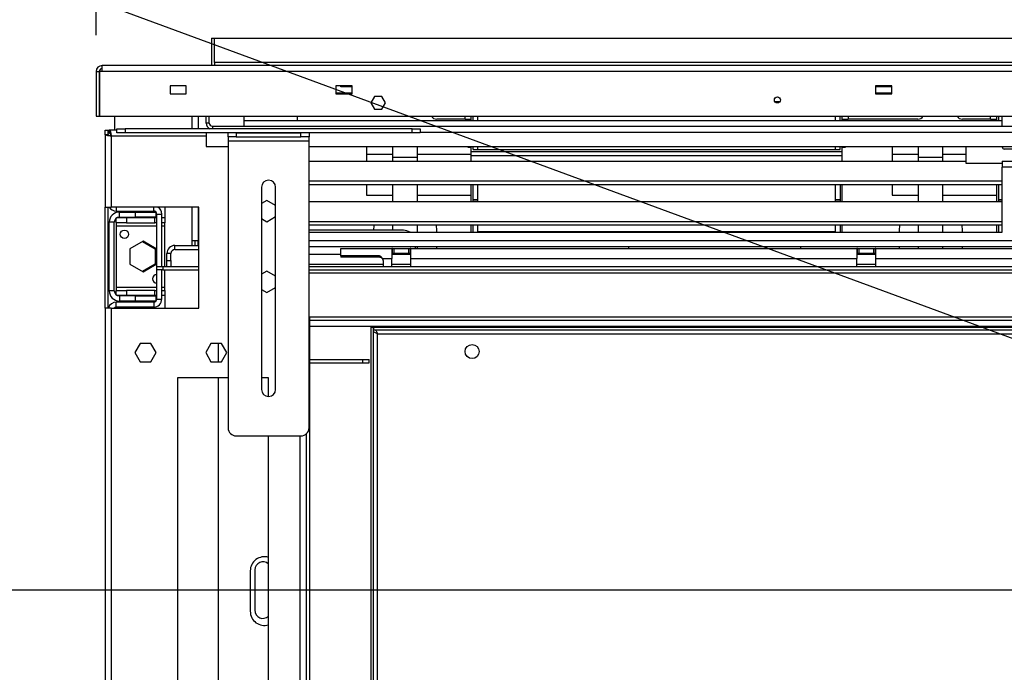
# Model space of a CAD drawing. Units: millimetres. Extents: x 1 to 3781, y 4 to 5350.
# Drawn here: x 1417 to 1904, y 3972 to 4295 of the extents above; entities that cross this region are included whole.
import ezdxf

# ---------------------------------------------------------------- set-up
doc = ezdxf.new("R2010")
doc.units = ezdxf.units.MM
doc.header["$LTSCALE"] = 18
doc.layers.add('FORMAT', color=7, linetype='Continuous')
doc.styles.add('SLDTEXTSTYLE0', font='TXT', dxfattribs={"width": 0.75})
doc.dimstyles.new('SLDDIMSTYLE0', dxfattribs={"dimtxt": 63, "dimasz": 59.436, "dimexe": 0, "dimexo": 0.0625, "dimgap": 15.75, "dimtad": 1, "dimrnd": 1e-09, "dimzin": 12, "dimdsep": 46, "dimtxsty": 'SLDTEXTSTYLE0', "dimblk1": 'NONE', "dimsah": 1, "dimcen": 0, "dimadec": 0, "dimazin": 3, "dimtfac": 1, "dimtmove": 0, "dimatfit": 3, "dimldrblk": 'NONE', "dimfxl": 0, "dimfrac": 2, "dimtolj": 1, "dimtzin": 12, "dimarcsym": 0})
doc.dimstyles.new('SLDDIMSTYLE1', dxfattribs={"dimtxt": 63, "dimasz": 59.436, "dimexe": 0, "dimexo": 0.0625, "dimgap": 15.75, "dimtad": 1, "dimrnd": 1e-09, "dimzin": 12, "dimdsep": 46, "dimtxsty": 'SLDTEXTSTYLE0', "dimblk1": 'NONE', "dimsah": 1, "dimcen": 0, "dimadec": 0, "dimazin": 3, "dimtfac": 1, "dimtmove": 0, "dimatfit": 3, "dimldrblk": 'NONE', "dimfxl": 0, "dimfrac": 2, "dimtolj": 1, "dimtzin": 12, "dimarcsym": 0})
doc.dimstyles.new('SLDDIMSTYLE2', dxfattribs={"dimtxt": 63, "dimasz": 59.436, "dimexe": 0, "dimexo": 0.0625, "dimgap": 15.75, "dimtad": 1, "dimrnd": 1e-09, "dimzin": 12, "dimdsep": 46, "dimtxsty": 'SLDTEXTSTYLE0', "dimsah": 1, "dimcen": 0.09, "dimadec": 0, "dimazin": 3, "dimtfac": 1, "dimtofl": 0, "dimtmove": 0, "dimatfit": 3, "dimfxl": 0, "dimfrac": 2, "dimtolj": 1, "dimtzin": 12, "dimarcsym": 0})

# ---------------------------------------------------------------- blocks, each defined once
blk = doc.blocks.new('_D')
at = {"layer": 'FORMAT'}
for p, q in [((1154.03, 4621.3), (1119.46, 4527.45)), ((1172.04, 4614.67), (1154.03, 4621.3)), ((1240.11, 4589.6), (1258.12, 4582.96)), ((1258.12, 4582.96), (1223.56, 4489.12)), ((1119.46, 4527.45), (1137.48, 4520.82)), ((1223.56, 4489.12), (1205.54, 4495.75)), ((2149.98, 4047.87), (1028.97, 4460.76)), ((2149.98, 4047.87), (2340.65, 3977.65))]:
    blk.add_line(p, q, dxfattribs=at)
blk.add_solid([(2149.98, 4047.87), (2097.36, 4077), (2091.04, 4059.84)], dxfattribs=at)
at = {"layer": 'FORMAT', "char_height": 63, "attachment_point": 1, "rotation": 339.7806, "style": 'SLDTEXTSTYLE0'}
for s, insert in [('8"', (1165.54, 4597.03)), ('%%c', (1056.9, 4536.59)), ('203', (1146.06, 4503.75))]:
    blk.add_mtext(s, dxfattribs=dict(at, insert=insert))
blk = doc.blocks.new('_NONE')
blk = doc.blocks.new('_D_1')
at = {"layer": 'FORMAT'}
for p, q in [((1143.42, 4206.55), (1124.22, 4206.55)), ((1124.22, 4206.55), (1124.22, 4106.54)), ((1215.96, 4206.55), (1235.15, 4206.55)), ((1235.15, 4206.55), (1235.15, 4106.54)), ((1124.22, 4106.54), (1143.42, 4106.54)), ((1235.15, 4106.54), (1215.96, 4106.54)), ((2181.81, 4012.76), (1062.36, 4012.76)), ((2181.81, 4012.76), (2308.81, 4012.76))]:
    blk.add_line(p, q, dxfattribs=at)
blk.add_solid([(2181.81, 4012.76), (2122.38, 4021.9), (2122.38, 4003.62)], dxfattribs=at)
at = {"layer": 'FORMAT', "char_height": 63, "attachment_point": 1, "style": 'SLDTEXTSTYLE0'}
for s, insert in [('5"', (1143.42, 4187.75)), ('%%c', (1062.36, 4093.49)), ('127', (1157.37, 4093.49))]:
    blk.add_mtext(s, dxfattribs=dict(at, insert=insert))
blk = doc.blocks.new('_D_2')
at = {"layer": 'FORMAT'}
for p, q in [((2118.93, 4657.24), (2099.74, 4657.24)), ((2099.74, 4657.24), (2099.74, 4492.47)), ((2368.05, 4657.24), (2387.24, 4657.24)), ((2387.24, 4657.24), (2387.24, 4492.47)), ((2221.26, 4581.32), (2332.83, 4581.32)), ((2099.74, 4492.47), (2118.93, 4492.47)), ((2387.24, 4492.47), (2368.05, 4492.47)), ((1454.31, 4287.26), (1454.31, 4416.21)), ((3036.31, 4287.26), (3036.31, 4416.21)), ((1454.31, 4398.21), (3036.31, 4398.21))]:
    blk.add_line(p, q, dxfattribs=at)
for points in [[(1454.31, 4398.21), (1513.75, 4389.07), (1513.75, 4407.35)], [(3036.31, 4398.21), (2976.88, 4407.35), (2976.88, 4389.07)]]:
    blk.add_solid(points, dxfattribs=at)
at = {"layer": 'FORMAT', "char_height": 63, "attachment_point": 1, "style": 'SLDTEXTSTYLE0'}
for s, insert in [('5', (2253.77, 4656.99)), ('"', (2342.06, 4610.96)), ('62', (2118.93, 4610.96)), ('16', (2230.5, 4573.68)), ('1582', (2150.39, 4479.42))]:
    blk.add_mtext(s, dxfattribs=dict(at, insert=insert))

msp = doc.modelspace()

# ---------------------------------------------------------------- linework, layer by layer
at = {"color": 7, "linetype": 'Continuous', "lineweight": 25}
for p, q in [((1511.314, 4285.76), (1512.814, 4285.76)), ((1511.314, 4285.76), (1511.314, 4272.26)), ((1512.814, 4285.76), (2977.814, 4285.76)), ((1512.814, 4273.76), (1512.814, 4285.76)), ((1457.314, 4269.26), (1457.314, 4272.26)), ((3033.314, 4272.26), (1457.314, 4272.26)), ((1512.814, 4273.76), (1512.814, 4272.26)), ((2977.814, 4273.76), (1512.814, 4273.76)), ((1454.314, 4269.26), (1454.314, 4247.26)), ((1454.314, 4269.26), (1455.814, 4269.26)), ((1455.814, 4269.26), (1455.814, 4247.26)), ((1455.914, 4269.26), (1455.914, 4247.26)), ((1457.314, 4269.26), (1455.914, 4269.26)), ((3033.314, 4269.26), (1457.314, 4269.26)), ((1498.914, 4262.26), (1490.914, 4262.26)), ((1490.914, 4262.26), (1490.914, 4258.26)), ((1498.914, 4258.26), (1498.914, 4262.26)), ((1580.914, 4262.26), (1572.914, 4262.26)), ((1572.914, 4262.26), (1572.914, 4258.26)), ((1575.314, 4261.76), (1575.314, 4262.26)), ((1580.914, 4261.76), (1575.314, 4261.76)), ((1580.914, 4258.26), (1580.914, 4262.26)), ((1847.914, 4262.26), (1839.914, 4262.26)), ((1839.914, 4262.26), (1839.914, 4258.26)), ((1839.914, 4261.76), (1840.064, 4261.76)), ((1840.064, 4261.76), (1840.064, 4262.26)), ((1847.914, 4261.76), (1840.064, 4261.76)), ((1847.914, 4258.26), (1847.914, 4262.26)), ((1490.914, 4258.26), (1498.914, 4258.26)), ((1572.914, 4258.76), (1580.914, 4258.76)), ((1572.914, 4258.26), (1580.914, 4258.26)), ((1574.714, 4258.26), (1574.714, 4258.76)), ((1591.996, 4256.91), (1590.177, 4253.76)), ((1595.633, 4256.91), (1591.996, 4256.91)), ((1597.452, 4253.76), (1595.633, 4256.91)), ((1839.914, 4258.76), (1847.914, 4258.76)), ((1839.914, 4258.26), (1847.914, 4258.26)), ((1590.177, 4253.76), (1591.996, 4250.61)), ((1595.633, 4250.61), (1597.452, 4253.76)), ((1792.432, 4254.26), (1790.196, 4254.26)), ((1454.314, 4247.26), (1455.814, 4247.26)), ((1455.914, 4247.26), (3034.714, 4247.26)), ((1463.364, 4247.26), (1463.364, 4240.26)), ((1501.814, 4241.01), (1501.814, 4247.26)), ((1508.814, 4243.76), (1508.814, 4247.26)), ((1510.314, 4243.76), (1510.314, 4247.26)), ((1527.314, 4247.26), (1527.314, 4242.26)), ((1553.764, 4247.26), (1553.764, 4245.006)), ((1591.996, 4250.61), (1595.633, 4250.61)), ((1639.814, 4245.006), (1639.814, 4247.26)), ((1640.814, 4245.006), (1640.814, 4247.26)), ((1643.064, 4245.006), (1643.064, 4247.26)), ((1820.064, 4245.006), (1820.064, 4247.26)), ((1822.314, 4245.006), (1822.314, 4247.26)), ((1823.314, 4245.006), (1823.314, 4247.26)), ((1899.814, 4245.006), (1899.814, 4247.26)), ((1900.814, 4245.006), (1900.814, 4247.26)), ((1902.564, 4242.26), (1902.564, 4247.26)), ((1510.314, 4243.76), (1508.814, 4243.76)), ((1511.814, 4242.26), (2978.814, 4242.26)), ((1511.814, 4242.26), (1511.814, 4241.01)), ((1527.314, 4245.006), (1902.564, 4245.006)), ((1636.814, 4245.7), (1622.814, 4245.7)), ((1636.814, 4245.7), (1639.814, 4245.7)), ((1638.314, 4245.2), (1638.314, 4245.7)), ((1638.314, 4245.2), (1639.814, 4245.2)), ((1638.314, 4245.006), (1638.314, 4245.2)), ((1823.314, 4245.7), (1826.314, 4245.7)), ((1823.314, 4245.2), (1824.814, 4245.2)), ((1824.814, 4245.7), (1824.814, 4245.2)), ((1824.814, 4245.2), (1824.814, 4245.006)), ((1860.814, 4245.7), (1826.314, 4245.7)), ((1896.814, 4245.7), (1882.814, 4245.7)), ((1896.814, 4245.7), (1899.814, 4245.7)), ((1898.314, 4245.2), (1898.314, 4245.7)), ((1898.314, 4245.2), (1899.814, 4245.2)), ((1898.314, 4245.006), (1898.314, 4245.2)), ((1458.814, 4240.26), (1460.314, 4240.26)), ((1458.814, 4238.053), (1458.814, 4240.26)), ((1458.814, 4238.053), (1458.814, 4202.26)), ((1460.314, 4238.053), (1458.814, 4238.053)), ((1460.314, 4238.053), (1460.314, 4240.26)), ((1460.614, 4238.76), (1460.614, 4240.26)), ((1461.021, 4240.26), (1460.614, 4240.26)), ((1461.021, 4238.76), (1460.614, 4238.76)), ((1461.021, 4238.76), (1461.021, 4240.26)), ((1464.63, 4240.26), (1461.021, 4240.26)), ((1464.63, 4239.01), (1464.63, 4241.01)), ((1464.63, 4241.01), (1468.63, 4241.01)), ((1468.63, 4239.01), (1464.63, 4239.01)), ((1468.63, 4241.01), (1468.63, 4239.01)), ((1610.63, 4241.01), (1468.63, 4241.01)), ((1610.63, 4239.01), (1468.63, 4239.01)), ((1508.814, 4239.01), (1508.814, 4232.26)), ((1519.63, 4237.01), (1519.63, 4239.01)), ((1523.63, 4239.01), (1523.63, 4237.01)), ((1523.63, 4239.01), (1555.63, 4239.01)), ((1555.63, 4237.01), (1555.63, 4239.01)), ((1559.63, 4239.01), (1559.63, 4237.01)), ((1610.63, 4239.01), (1610.63, 4241.01)), ((1610.63, 4241.01), (1614.63, 4241.01)), ((1614.63, 4239.01), (1610.63, 4239.01)), ((1614.63, 4241.01), (1614.63, 4239.01)), ((1461.814, 4237.26), (1461.814, 4202.26)), ((1523.63, 4237.01), (1519.63, 4237.01)), ((1519.63, 4237.01), (1519.63, 4235.01)), ((1519.63, 4235.01), (1559.63, 4235.01)), ((1519.63, 4235.01), (1519.63, 4093.01)), ((1523.63, 4237.01), (1555.63, 4237.01)), ((1559.63, 4237.01), (1555.63, 4237.01)), ((1559.63, 4235.01), (1559.63, 4237.01)), ((1559.63, 4093.01), (1559.63, 4235.01)), ((1508.814, 4232.26), (1519.63, 4232.26)), ((1559.63, 4232.26), (2930.998, 4232.26)), ((1588.114, 4232.26), (1588.114, 4228.2)), ((1588.114, 4228.2), (1588.114, 4225.006)), ((1601.114, 4228.2), (1588.114, 4228.2)), ((1601.114, 4226.7), (1601.114, 4232.26)), ((1613.214, 4226.7), (1613.214, 4232.26)), ((1639.814, 4228.2), (1613.214, 4228.2)), ((1638.314, 4231.7), (1638.314, 4232.26)), ((1639.814, 4231.7), (1638.314, 4231.7)), ((1639.814, 4229.7), (1639.814, 4232.26)), ((1639.814, 4229.7), (1823.314, 4229.7)), ((1639.814, 4227.7), (1639.814, 4229.7)), ((1639.814, 4225.006), (1639.814, 4227.7)), ((1639.814, 4227.7), (1823.314, 4227.7)), ((1640.814, 4230.7), (1640.814, 4232.26)), ((1640.814, 4230.7), (1822.314, 4230.7)), ((1643.064, 4230.7), (1643.064, 4232.26)), ((1820.064, 4230.7), (1820.064, 4232.26)), ((1822.314, 4230.7), (1822.314, 4232.26)), ((1823.314, 4229.7), (1823.314, 4232.26)), ((1824.814, 4231.7), (1823.314, 4231.7)), ((1823.314, 4227.7), (1823.314, 4229.7)), ((1823.314, 4225.006), (1823.314, 4227.7)), ((1824.814, 4232.26), (1824.814, 4231.7)), ((1848.114, 4232.26), (1848.114, 4228.2)), ((1848.114, 4228.2), (1848.114, 4225.006)), ((1861.114, 4228.2), (1848.114, 4228.2)), ((1861.114, 4226.7), (1861.114, 4232.26)), ((1873.214, 4226.7), (1873.214, 4232.26)), ((1884.564, 4228.2), (1873.214, 4228.2)), ((1902.564, 4231.96), (1884.564, 4231.96)), ((1884.564, 4231.96), (1884.564, 4223.96)), ((1898.314, 4231.96), (1898.314, 4232.26)), ((1899.814, 4231.96), (1899.814, 4232.26)), ((1900.814, 4231.96), (1900.814, 4232.26)), ((1902.564, 4231.964), (1902.564, 4232.26)), ((1913.564, 4230.964), (1903.564, 4230.964)), ((1559.63, 4225.006), (1884.564, 4225.006)), ((1613.214, 4226.7), (1601.114, 4226.7)), ((1601.114, 4225.006), (1601.114, 4226.7)), ((1613.214, 4225.006), (1613.214, 4226.7)), ((1873.214, 4226.7), (1861.114, 4226.7)), ((1861.114, 4225.006), (1861.114, 4226.7)), ((1873.214, 4225.006), (1873.214, 4226.7)), ((1884.564, 4223.96), (1902.564, 4223.96)), ((1902.564, 4224.964), (1914.564, 4224.964)), ((1902.564, 4224.964), (1902.564, 4221.964)), ((1902.564, 4189.76), (1902.564, 4221.964)), ((1914.564, 4221.964), (1902.564, 4221.964)), ((1902.564, 4215.006), (1559.63, 4215.006)), ((1902.564, 4213.274), (1559.63, 4213.274)), ((1588.114, 4213.274), (1588.114, 4213.2)), ((1588.114, 4213.2), (1588.114, 4208.2)), ((1601.114, 4213.2), (1588.114, 4213.2)), ((1601.114, 4205.006), (1601.114, 4213.274)), ((1613.214, 4205.006), (1613.214, 4213.274)), ((1639.814, 4213.2), (1613.214, 4213.2)), ((1639.814, 4205.006), (1639.814, 4213.274)), ((1640.814, 4205.006), (1640.814, 4213.274)), ((1643.064, 4205.006), (1643.064, 4213.274)), ((1820.064, 4205.006), (1820.064, 4213.274)), ((1822.314, 4213.274), (1822.314, 4205.006)), ((1823.314, 4205.006), (1823.314, 4213.274)), ((1848.114, 4213.274), (1848.114, 4213.2)), ((1848.114, 4213.2), (1848.114, 4208.2)), ((1861.114, 4213.2), (1848.114, 4213.2)), ((1861.114, 4205.006), (1861.114, 4213.274)), ((1873.214, 4205.006), (1873.214, 4213.274)), ((1899.814, 4213.2), (1873.214, 4213.2)), ((1899.814, 4205.006), (1899.814, 4213.274)), ((1900.814, 4205.006), (1900.814, 4213.274)), ((1536.13, 4212.01), (1536.13, 4112.01)), ((1543.13, 4112.01), (1543.13, 4212.01)), ((1588.114, 4208.2), (1601.114, 4208.2)), ((1613.214, 4208.2), (1639.814, 4208.2)), ((1848.114, 4208.2), (1861.114, 4208.2)), ((1873.214, 4208.2), (1899.814, 4208.2)), ((1538.764, 4205.514), (1536.13, 4203.993)), ((1543.13, 4202.993), (1538.764, 4205.514)), ((1559.63, 4205.006), (1902.564, 4205.006)), ((1643.064, 4205.892), (1640.814, 4205.892)), ((1643.064, 4205.7), (1640.814, 4205.7)), ((1822.314, 4205.892), (1820.064, 4205.892)), ((1822.314, 4205.7), (1820.064, 4205.7)), ((1902.564, 4205.892), (1900.814, 4205.892)), ((1902.564, 4205.7), (1900.814, 4205.7)), ((1458.814, 4202.26), (1461.814, 4202.26)), ((1458.814, 4152.26), (1458.814, 4202.26)), ((1460.314, 4152.26), (1460.314, 4202.26)), ((1505.064, 4202.26), (1461.814, 4202.26)), ((1464.314, 4200.26), (1482.814, 4200.26)), ((1465.814, 4199.76), (1465.814, 4200.26)), ((1465.814, 4197.26), (1465.814, 4199.76)), ((1465.814, 4199.76), (1473.814, 4199.76)), ((1473.814, 4197.26), (1473.814, 4199.76)), ((1473.814, 4199.76), (1483.814, 4199.76)), ((1483.814, 4199.76), (1483.814, 4197.26)), ((1484.314, 4198.76), (1486.814, 4198.76)), ((1484.314, 4172.76), (1484.314, 4198.76)), ((1486.814, 4172.76), (1486.814, 4198.76)), ((1488.314, 4202.26), (1488.314, 4197.01)), ((1501.814, 4185.76), (1501.814, 4202.26)), ((1505.064, 4152.26), (1505.064, 4202.26)), ((1463.314, 4194.76), (1460.814, 4194.76)), ((1460.814, 4160.76), (1460.814, 4194.76)), ((1463.314, 4160.76), (1463.314, 4194.76)), ((1464.314, 4194.51), (1464.314, 4196.76)), ((1469.314, 4194.51), (1464.314, 4194.51)), ((1464.314, 4194.51), (1464.314, 4193.01)), ((1464.725, 4197.01), (1469.314, 4197.01)), ((1465.814, 4197.26), (1473.814, 4197.26)), ((1469.314, 4197.01), (1469.314, 4194.51)), ((1469.314, 4197.01), (1483.314, 4197.01)), ((1469.314, 4194.51), (1483.314, 4194.51)), ((1483.814, 4197.26), (1473.814, 4197.26)), ((1483.314, 4194.51), (1483.314, 4197.01)), ((1483.314, 4197.01), (1484.314, 4197.01)), ((1484.314, 4194.51), (1483.314, 4194.51)), ((1486.814, 4197.01), (1488.314, 4197.01)), ((1488.314, 4194.51), (1486.814, 4194.51)), ((1488.314, 4197.01), (1488.314, 4194.51)), ((1488.314, 4193.01), (1488.314, 4194.51)), ((1536.13, 4196.527), (1538.764, 4195.006)), ((1538.764, 4195.006), (1543.13, 4197.527)), ((1902.564, 4195.006), (1559.63, 4195.006)), ((1464.314, 4193.01), (1464.314, 4162.51)), ((1488.314, 4172.76), (1488.314, 4193.01)), ((1902.564, 4193.274), (1559.63, 4193.274)), ((1606.314, 4190.76), (1559.63, 4190.76)), ((1559.63, 4189.76), (1902.564, 4189.76)), ((1591.664, 4190.76), (1591.664, 4191)), ((1601.114, 4190.76), (1601.114, 4193.274)), ((1613.214, 4189.76), (1613.214, 4193.274)), ((1622.664, 4191), (1622.664, 4189.76)), ((1639.814, 4189.76), (1639.814, 4193.274)), ((1640.814, 4189.76), (1640.814, 4193.274)), ((1643.064, 4190.2), (1643.064, 4193.274)), ((1643.064, 4190.2), (1820.064, 4190.2)), ((1820.064, 4190.2), (1820.064, 4193.274)), ((1822.314, 4193.274), (1822.314, 4189.76)), ((1823.314, 4189.76), (1823.314, 4193.274)), ((1851.664, 4189.76), (1851.664, 4191)), ((1861.114, 4189.76), (1861.114, 4193.274)), ((1873.214, 4189.76), (1873.214, 4193.274)), ((1882.664, 4191), (1882.664, 4189.76)), ((1899.814, 4189.76), (1899.814, 4193.274)), ((1900.814, 4189.76), (1900.814, 4193.274)), ((1477.514, 4185.323), (1470.964, 4181.542)), ((1477.239, 4185.165), (1483.564, 4181.513)), ((1484.064, 4181.542), (1477.514, 4185.323)), ((1501.814, 4185.76), (1504.814, 4185.76)), ((1501.814, 4183.26), (1501.814, 4185.76)), ((1503.314, 4183.26), (1503.314, 4185.76)), ((1504.814, 4183.26), (1504.814, 4185.76)), ((1470.964, 4181.542), (1470.964, 4173.978)), ((1483.564, 4181.513), (1483.564, 4174.007)), ((1484.064, 4173.978), (1484.064, 4181.542)), ((1491.314, 4179.26), (1489.314, 4179.26)), ((1489.314, 4175.76), (1489.314, 4179.26)), ((1491.314, 4175.76), (1491.314, 4179.26)), ((1493.314, 4181.26), (1493.314, 4183.26)), ((1493.314, 4183.26), (1505.064, 4183.26)), ((1493.314, 4181.26), (1505.064, 4181.26)), ((1559.63, 4182.76), (2205.314, 4182.76)), ((1575.314, 4178.078), (1575.314, 4181.76)), ((1575.314, 4181.76), (1600.564, 4181.76)), ((1600.564, 4181.76), (1600.564, 4176.76)), ((1600.964, 4181.76), (1600.564, 4181.76)), ((1600.964, 4179.26), (1600.564, 4179.26)), ((1600.964, 4179.26), (1600.964, 4181.76)), ((1600.964, 4181.76), (1601.564, 4181.76)), ((1601.564, 4179.26), (1600.964, 4179.26)), ((1601.564, 4181.76), (1601.564, 4179.26)), ((1601.564, 4181.76), (1609.064, 4181.76)), ((1609.064, 4179.26), (1601.564, 4179.26)), ((1609.064, 4179.26), (1609.064, 4181.76)), ((1609.064, 4181.76), (1609.664, 4181.76)), ((1609.664, 4179.26), (1609.064, 4179.26)), ((1609.664, 4181.76), (1609.664, 4179.26)), ((1610.064, 4181.76), (1609.664, 4181.76)), ((1610.064, 4179.26), (1609.664, 4179.26)), ((1610.064, 4176.76), (1610.064, 4181.76)), ((1610.064, 4181.76), (1647.814, 4181.76)), ((1612.314, 4181.76), (1612.314, 4182.76)), ((1613.214, 4181.76), (1613.214, 4182.76)), ((1622.664, 4182.76), (1622.664, 4181.76)), ((1647.814, 4181.76), (1648.314, 4181.76)), ((1648.314, 4181.76), (1830.564, 4181.76)), ((1717.814, 4181.76), (1717.814, 4182.76)), ((1802.814, 4182.76), (1802.814, 4181.76)), ((1830.564, 4181.76), (1830.564, 4176.76)), ((1830.964, 4181.76), (1830.564, 4181.76)), ((1830.964, 4179.26), (1830.564, 4179.26)), ((1830.964, 4179.26), (1830.964, 4181.76)), ((1830.964, 4181.76), (1831.564, 4181.76)), ((1831.564, 4179.26), (1830.964, 4179.26)), ((1831.564, 4181.76), (1831.564, 4179.26)), ((1831.564, 4181.76), (1839.064, 4181.76)), ((1839.064, 4179.26), (1831.564, 4179.26)), ((1839.064, 4179.26), (1839.064, 4181.76)), ((1839.064, 4181.76), (1839.664, 4181.76)), ((1839.664, 4179.26), (1839.064, 4179.26)), ((1839.664, 4181.76), (1839.664, 4179.26)), ((1840.064, 4181.76), (1839.664, 4181.76)), ((1840.064, 4179.26), (1839.664, 4179.26)), ((1840.064, 4181.76), (2130.584, 4181.76)), ((1840.064, 4176.76), (1840.064, 4181.76)), ((1851.664, 4181.76), (1851.664, 4182.76)), ((1861.114, 4181.76), (1861.114, 4182.76)), ((1873.214, 4181.76), (1873.214, 4182.76)), ((1882.664, 4182.76), (1882.664, 4181.76)), ((1489.314, 4175.76), (1491.314, 4175.76)), ((1489.314, 4172.76), (1489.314, 4175.76)), ((1491.314, 4175.76), (1491.314, 4172.76)), ((1575.314, 4178.76), (1559.63, 4178.76)), ((1594.314, 4178.078), (1575.314, 4178.078)), ((1575.314, 4178.078), (1575.314, 4177.419)), ((1594.314, 4177.419), (1575.314, 4177.419)), ((1594.314, 4178.078), (1594.314, 4177.419)), ((1596.046, 4176.76), (1600.564, 4176.76)), ((1596.314, 4175.76), (1596.314, 4172.76)), ((1610.064, 4178.76), (1600.564, 4178.76)), ((1600.564, 4172.76), (1600.564, 4176.76)), ((1610.064, 4172.76), (1610.064, 4176.76)), ((1610.064, 4176.76), (1830.564, 4176.76)), ((1840.064, 4178.76), (1830.564, 4178.76)), ((1830.564, 4172.76), (1830.564, 4176.76)), ((1840.064, 4176.76), (2130.584, 4176.76)), ((1840.064, 4172.76), (1840.064, 4176.76)), ((1470.964, 4173.978), (1477.514, 4170.197)), ((1483.564, 4174.007), (1477.239, 4170.356)), ((1477.514, 4170.197), (1484.064, 4173.978)), ((1484.314, 4171.26), (1484.314, 4172.76)), ((1484.314, 4172.76), (1487.314, 4172.76)), ((1487.314, 4171.26), (1484.314, 4171.26)), ((1484.314, 4156.76), (1484.314, 4171.26)), ((1486.814, 4156.76), (1486.814, 4171.26)), ((1487.314, 4172.76), (1487.314, 4171.26)), ((1487.314, 4172.76), (1505.064, 4172.76)), ((1487.314, 4171.26), (1505.064, 4171.26)), ((1488.314, 4162.51), (1488.314, 4171.26)), ((1538.764, 4170.514), (1536.13, 4168.993)), ((1543.13, 4167.993), (1538.764, 4170.514)), ((1596.314, 4173.76), (1559.63, 4173.76)), ((1559.63, 4172.76), (2205.314, 4172.76)), ((1559.63, 4171.26), (2205.314, 4171.26)), ((1610.064, 4173.76), (1600.564, 4173.76)), ((1840.064, 4173.76), (1830.564, 4173.76)), ((1463.314, 4160.76), (1460.814, 4160.76)), ((1464.314, 4162.51), (1464.314, 4161.01)), ((1464.314, 4158.76), (1464.314, 4161.01)), ((1464.314, 4161.01), (1469.314, 4161.01)), ((1469.314, 4161.01), (1469.314, 4158.51)), ((1483.314, 4161.01), (1469.314, 4161.01)), ((1483.314, 4158.51), (1483.314, 4161.01)), ((1483.314, 4161.01), (1484.314, 4161.01)), ((1486.814, 4161.01), (1488.314, 4161.01)), ((1488.314, 4161.01), (1488.314, 4162.51)), ((1488.314, 4161.01), (1488.314, 4158.51)), ((1536.13, 4161.527), (1538.764, 4160.006)), ((1538.764, 4160.006), (1543.13, 4162.527)), ((1464.314, 4152.76), (1464.314, 4155.26)), ((1482.814, 4155.26), (1464.314, 4155.26)), ((1469.314, 4158.51), (1464.725, 4158.51)), ((1465.814, 4158.26), (1465.814, 4155.76)), ((1473.814, 4158.26), (1465.814, 4158.26)), ((1473.814, 4155.76), (1465.814, 4155.76)), ((1465.814, 4155.26), (1465.814, 4155.76)), ((1483.314, 4158.51), (1469.314, 4158.51)), ((1473.814, 4155.76), (1473.814, 4158.26)), ((1473.814, 4158.26), (1483.814, 4158.26)), ((1483.814, 4155.76), (1473.814, 4155.76)), ((1482.814, 4155.26), (1482.814, 4152.76)), ((1484.314, 4158.51), (1483.314, 4158.51)), ((1483.814, 4158.26), (1483.814, 4155.76)), ((1484.314, 4156.76), (1486.814, 4156.76)), ((1488.314, 4158.51), (1486.814, 4158.51)), ((1488.314, 4158.51), (1488.314, 4152.26)), ((1458.814, 4152.26), (1458.814, 3873.26)), ((1461.814, 4152.26), (1458.814, 4152.26)), ((1461.814, 4152.26), (1461.814, 3873.26)), ((1461.814, 4152.26), (1505.064, 4152.26)), ((1482.814, 4152.76), (1464.314, 4152.76)), ((1465.814, 4152.26), (1465.814, 4152.76)), ((1559.63, 4147.76), (1559.814, 4147.76)), ((1559.814, 4147.76), (1559.814, 4144.76)), ((1559.814, 4146.26), (2930.814, 4146.26)), ((1559.814, 4144.76), (1559.814, 4126.76)), ((1590.314, 4142.76), (1591.514, 4142.76)), ((1590.314, 3882.76), (1590.314, 4142.76)), ((1591.514, 3882.76), (1591.514, 4142.76)), ((1591.614, 4141.56), (1591.614, 4142.76)), ((1591.614, 4142.76), (2079.014, 4142.76)), ((1591.614, 4141.56), (2079.014, 4141.56)), ((1593.514, 3885.96), (1593.514, 4139.56)), ((1593.514, 4139.56), (2077.114, 4139.56)), ((1476.137, 4134.81), (1473.51, 4130.26)), ((1473.51, 4130.26), (1476.137, 4125.71)), ((1481.391, 4134.81), (1476.137, 4134.81)), ((1484.018, 4130.26), (1481.391, 4134.81)), ((1481.391, 4125.71), (1484.018, 4130.26)), ((1511.137, 4134.81), (1508.51, 4130.26)), ((1508.51, 4130.26), (1511.137, 4125.71)), ((1516.391, 4134.81), (1511.137, 4134.81)), ((1514.814, 4125.71), (1514.814, 4134.81)), ((1519.018, 4130.26), (1516.391, 4134.81)), ((1516.391, 4125.71), (1519.018, 4130.26)), ((1476.137, 4125.71), (1481.391, 4125.71)), ((1511.137, 4125.71), (1516.391, 4125.71)), ((1559.63, 4126.771), (1559.814, 4126.76)), ((1559.814, 4126.76), (1559.814, 4125.26)), ((1559.814, 4126.76), (1586.314, 4126.76)), ((1586.314, 4125.26), (1586.314, 4126.76)), ((1586.314, 4126.76), (1589.314, 4126.76)), ((1589.314, 4125.26), (1589.314, 4126.76)), ((1559.63, 4125.266), (1559.814, 4125.26)), ((1559.814, 4125.26), (1559.814, 3900.26)), ((1559.814, 4125.26), (1586.314, 4125.26)), ((1586.314, 4125.26), (1589.314, 4125.26)), ((1519.63, 4117.76), (1494.564, 4117.76)), ((1494.564, 4117.76), (1494.564, 3907.76)), ((1514.814, 3907.76), (1514.814, 4117.76)), ((1539.564, 4117.76), (1536.13, 4117.76)), ((1539.564, 4108.511), (1539.564, 4117.76)), ((1523.63, 4089.01), (1555.63, 4089.01)), ((1539.564, 3907.76), (1539.564, 4089.01)), ((1558.314, 3793.26), (1558.314, 4090.044)), ((1530.564, 4022.26), (1530.564, 4002.26)), ((1532.814, 4022.76), (1532.814, 4002.76))]:
    msp.add_line(p, q, dxfattribs=at)
at = {"color": 8, "linetype": 'Continuous', "lineweight": 25}
for p, q in [((1504.814, 4247.26), (1504.814, 4241.01)), ((1636.814, 4245.7), (1636.814, 4247.26)), ((1826.314, 4247.26), (1826.314, 4245.7)), ((1896.814, 4245.7), (1896.814, 4247.26)), ((1614.63, 4239.26), (2875.998, 4239.26)), ((1508.814, 4237.26), (1461.814, 4237.26)), ((1464.314, 4202.26), (1464.314, 4200.26)), ((1482.814, 4200.26), (1482.814, 4202.26)), ((1504.814, 4202.26), (1504.814, 4185.76)), ((1465.814, 4197.01), (1465.814, 4197.26)), ((1464.314, 4193.01), (1484.314, 4193.01)), ((1486.814, 4193.01), (1488.314, 4193.01)), ((1504.814, 4185.76), (1505.064, 4185.76)), ((1559.63, 4185.76), (2205.314, 4185.76)), ((1559.63, 4169.76), (2205.314, 4169.76)), ((1484.314, 4162.51), (1464.314, 4162.51)), ((1488.314, 4162.51), (1486.814, 4162.51)), ((1465.814, 4158.26), (1465.814, 4158.51)), ((2205.314, 4147.76), (1559.814, 4147.76)), ((1559.814, 4144.76), (1559.63, 4144.76)), ((1559.814, 4143.26), (2930.814, 4143.26)), ((1555.314, 3793.26), (1555.314, 4089.01))]:
    msp.add_line(p, q, dxfattribs=at)
at = {"color": 7, "linetype": 'Continuous', "lineweight": 25, "flags": 128}
for points in [[(1591.664, 4191), (1591.857, 4192.951), (1591.926, 4193.274)], [(1622.402, 4193.274), (1622.472, 4192.951), (1622.664, 4191)], [(1851.664, 4191), (1851.857, 4192.951), (1851.926, 4193.274)], [(1882.402, 4193.274), (1882.472, 4192.951), (1882.664, 4191)]]:
    msp.add_lwpolyline(points, dxfattribs=at)
at = {"color": 7, "linetype": 'Continuous', "lineweight": 25}
for centre, radius in [((1791.314, 4255.26), 1.5), ((1468.314, 4188.76), 2.1), ((1640.314, 4130.76), 3.5)]:
    msp.add_circle(centre, radius, dxfattribs=at)
for centre, radius, start, end in [((1457.314, 4269.26), 3, 90, 180), ((1457.314, 4269.26), 1.5, 90, 180), ((1622.814, 4248.7), 3, 208.6854, 270), ((1860.814, 4248.7), 3, 270, 331.3146), ((1882.814, 4248.7), 3, 208.6854, 270), ((1511.814, 4243.76), 3, 180, 246.44354), ((1511.814, 4243.76), 1.5, 180, 270), ((1903.564, 4231.964), 1, 180, 270), ((1539.63, 4212.01), 3.5, 0, 180), ((1465.814, 4194.76), 5, 90, 180), ((1464.314, 4204.26), 4, 210, 270), ((1482.814, 4198.76), 1.5, 0, 90), ((1482.814, 4198.76), 4, 0, 61.04498), ((1465.814, 4194.76), 2.5, 90, 180), ((1606.314, 4184.76), 6, 56.44269, 90), ((1493.314, 4179.26), 4, 90, 180), ((1493.314, 4179.26), 2, 90, 180), ((1594.314, 4175.76), 2, 0, 30), ((1484.314, 4166.76), 2.1, 90, 270), ((1465.814, 4160.76), 5, 180, 270), ((1465.814, 4160.76), 2.5, 180, 270), ((1464.314, 4151.26), 4, 90, 165.52249), ((1482.814, 4156.76), 1.5, 270, 0), ((1482.814, 4156.76), 4, 270, 0), ((1464.314, 4151.26), 1.5, 90, 138.18969), ((1539.63, 4112.01), 3.5, 180, 0), ((1523.63, 4093.01), 4, 180, 270), ((1555.63, 4093.01), 4, 270, 0), ((1537.564, 4022.26), 7, 73.39845, 180), ((1536.814, 4022.76), 4, 46.56746, 180), ((1537.564, 4002.26), 7, 180, 286.60155), ((1536.814, 4002.76), 4, 180, 313.43254)]:
    msp.add_arc(centre, radius, start, end, dxfattribs=at)
for points in [[(1461.814, 4237.26), (1461.421, 4237.326), (1460.635, 4237.458), (1459.643, 4237.657), (1458.95, 4237.855), (1458.859, 4237.987), (1458.814, 4238.053)], [(1461.814, 4237.26), (1461.618, 4237.326), (1461.225, 4237.458), (1460.729, 4237.657), (1460.382, 4237.855), (1460.337, 4237.987), (1460.314, 4238.053)], [(1592.221, 4141.56), (1592.329, 4141.53), (1592.545, 4141.47), (1592.868, 4141.007), (1593.191, 4140.346), (1593.407, 4139.822), (1593.514, 4139.56)]]:
    msp.add_open_spline(points, degree=3, dxfattribs=at)
for points, knots in [([(1461.021, 4240.26), (1461.079, 4240.226), (1461.194, 4240.158), (1461.367, 4239.626), (1461.54, 4238.846), (1461.689, 4238.005), (1461.78, 4237.462), (1461.814, 4237.26)], [0, 0, 0, 0, 0.2177182, 0.4354459, 0.6531736, 0.8709012, 1, 1, 1, 1]), ([(1461.021, 4238.76), (1461.081, 4238.742), (1461.201, 4238.705), (1461.381, 4238.417), (1461.561, 4237.999), (1461.706, 4237.583), (1461.79, 4237.333), (1461.814, 4237.26)], [0, 0, 0, 0, 0.2266854, 0.4533709, 0.6799804, 0.9065897, 1, 1, 1, 1]), ([(1596.046, 4176.76), (1595.923, 4176.952), (1595.692, 4177.308), (1595.266, 4177.723), (1594.808, 4178.001), (1594.476, 4178.053), (1594.314, 4178.078)], [0, 0, 0, 0, 0.3008749, 0.5588738, 0.7861028, 1, 1, 1, 1]), ([(1596.046, 4176.76), (1595.785, 4176.946), (1595.265, 4177.315), (1594.63, 4177.384), (1594.314, 4177.419)], [0, 0, 0, 0, 0.5019171, 1, 1, 1, 1]), ([(1593.514, 4139.56), (1593.271, 4139.66), (1592.785, 4139.86), (1592.15, 4140.161), (1591.698, 4140.461), (1591.528, 4140.693), (1591.517, 4140.823), (1591.514, 4140.853)], [0, 0, 0, 0, 0.23225678, 0.46456392, 0.69687149, 0.92917897, 1, 1, 1, 1])]:
    msp.add_open_spline(points, degree=3, knots=knots, dxfattribs=at)

# ---------------------------------------------------------------- dimensions: what is measured, and where the dimension line sits
at = {"layer": 'FORMAT'}
dim = msp.add_linear_dim(base=(3036.314, 4398.21), p1=(1454.314, 4269.26), p2=(3036.314, 4269.26), dimstyle='SLDDIMSTYLE2', dxfattribs=at)
dim.commit()
dim.dimension.update_dxf_attribs({"geometry": '_D_2', "text_midpoint": (2243.489, 4398.21), "dimtype": 160})
for p1, p2, dimstyle, picture, middle in [((2340.653, 3977.646), (2149.975, 4047.875), 'SLDDIMSTYLE0', '_D', (1134.843, 4421.76)), ((2308.814, 4012.76), (2181.814, 4012.76), 'SLDDIMSTYLE1', '_D_1', (1174.715, 4012.76))]:
    dim = msp.add_diameter_dim_2p(p1=p1, p2=p2, dimstyle=dimstyle, dxfattribs=at)
    dim.commit()
    dim.dimension.update_dxf_attribs({"geometry": picture, "text_midpoint": middle, "dimtype": 163})

doc.saveas('drawing.dxf')
